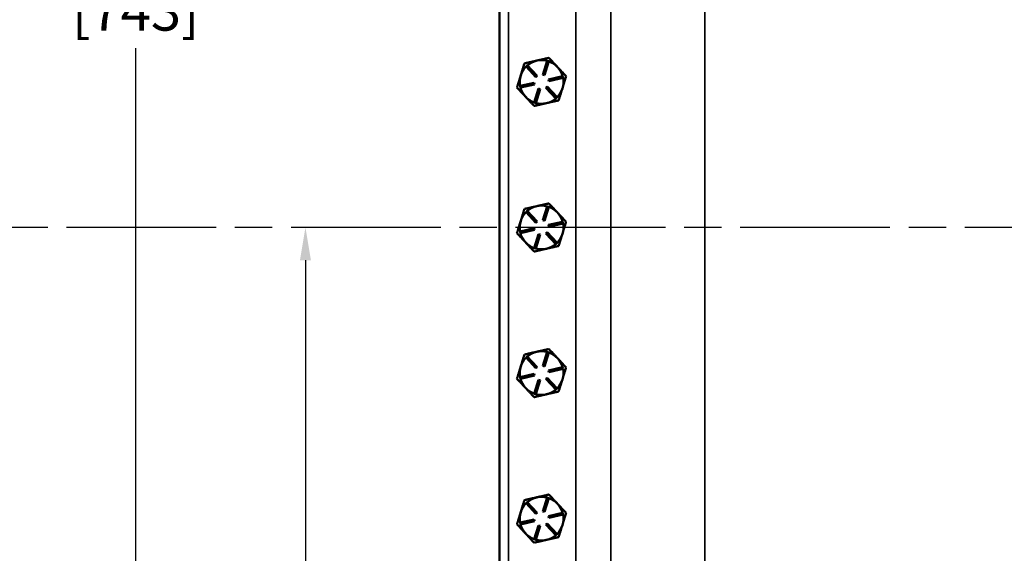
# Model space of a CAD drawing. Units: inches. Extents: x 1 to 125, y 1 to 96.
# Drawn here: x 26 to 43, y 42 to 51 of the extents above; entities that cross this region are included whole.
import ezdxf

# ---------------------------------------------------------------- set-up
doc = ezdxf.new("R2010")
doc.units = ezdxf.units.IN
doc.header["$LTSCALE"] = 5.714286
doc.header["$MEASUREMENT"] = 0
doc.linetypes.add('CHAIN', pattern=[0.7087, 0.4724, -0.0591, 0.1181, -0.0591])
for name, color, linetype, lineweight in [('Centerline (ANSI)', 7, 'Continuous', 25), ('Dimension (ANSI)', 7, 'Continuous', 25), ('Visible (ANSI)', 7, 'Continuous', 50), ('Visible Narrow (ANSI)', 7, 'Continuous', 35)]:
    doc.layers.add(name, color=color, linetype=linetype, lineweight=lineweight)
doc.styles.add('Note Text (ANSI)', font='tahoma.ttf')
doc.dimstyles.new('Default (ANSI)', dxfattribs={"dimscale": 5.714286, "dimtxt": 0.12, "dimasz": 0.098425, "dimexe": 0.125, "dimexo": 0.0625, "dimgap": 0.031496, "dimtad": 0, "dimtih": 1, "dimtoh": 1, "dimrnd": 1e-08, "dimzin": 4, "dimdsep": 46, "dimtxsty": 'Note Text (ANSI)', "dimcen": 0.09, "dimdle": 0.393701, "dimclrd": 256, "dimclre": 256, "dimclrt": 256, "dimadec": 0, "dimazin": 1, "dimtfac": 1, "dimtofl": 0, "dimtmove": 0, "dimatfit": 3, "dimfxl": 1, "dimtolj": 1, "dimtzin": 4, "dimlwd": -1, "dimlwe": -1, "dimarcsym": 0})

# ---------------------------------------------------------------- blocks, each defined once
blk = doc.blocks.new('*D15')
at = {"layer": 'Defpoints', "color": 0, "transparency": 16777216}
for p in [(38.054, 62.439), (28.43, 33.189), (38.054, 33.189)]:
    blk.add_point(p, dxfattribs=at)
at = {"layer": 'Dimension (ANSI)', "transparency": 16777216}
for p, q in [((37.697, 62.439), (27.715, 62.439)), ((28.43, 61.877), (28.43, 53.227)), ((28.43, 33.752), (28.43, 50.896)), ((37.697, 33.189), (27.715, 33.189))]:
    blk.add_line(p, q, dxfattribs=at)
for points in [[(28.336, 61.877), (28.523, 61.877), (28.43, 62.439)], [(28.336, 33.752), (28.523, 33.752), (28.43, 33.189)]]:
    blk.add_solid(points, dxfattribs=at)
at = {"layer": 'Dimension (ANSI)', "transparency": 16777216, "attachment_point": 2, "style": 'Note Text (ANSI)'}
for s, insert, char_height in [('\\A1; 29.25"', (28.43, 52.955), 0.68571), ('\\A1;[743]', (28.43, 51.881), 0.6857)]:
    blk.add_mtext(s, dxfattribs=dict(at, insert=insert, char_height=char_height))
blk = doc.blocks.new('*D16')
at = {"layer": 'Defpoints', "color": 0, "transparency": 16777216}
for p in [(31.344, 47.814), (31.344, 33.189), (38.054, 33.189)]:
    blk.add_point(p, dxfattribs=at)
at = {"layer": 'Dimension (ANSI)', "transparency": 16777216}
for p, q in [((31.344, 47.252), (31.344, 41.668)), ((31.344, 33.752), (31.344, 39.336)), ((37.697, 33.189), (30.63, 33.189))]:
    blk.add_line(p, q, dxfattribs=at)
for points in [[(31.25, 47.252), (31.438, 47.252), (31.344, 47.814)], [(31.25, 33.752), (31.438, 33.752), (31.344, 33.189)]]:
    blk.add_solid(points, dxfattribs=at)
at = {"layer": 'Dimension (ANSI)', "transparency": 16777216, "attachment_point": 2, "style": 'Note Text (ANSI)'}
for s, insert, char_height in [('\\A1; \\fTahoma|b0|i0;\\H0.6857;14.63"', (31.344, 41.396), 0.68571), ('\\A1;[371]', (31.344, 40.322), 0.6857)]:
    blk.add_mtext(s, dxfattribs=dict(at, insert=insert, char_height=char_height))

msp = doc.modelspace()

# ---------------------------------------------------------------- linework, layer by layer
at = {"layer": 'Centerline (ANSI)', "linetype": 'CHAIN', "ltscale": 0.952448}
msp.add_line((87.668, 47.814), (7.799, 47.814), dxfattribs=at)
at = {"layer": 'Visible (ANSI)'}
for p, q in [((34.674, 59.059), (34.674, 36.569)), ((35.132, 50.579), (35.154, 50.599)), ((35.303, 50.396), (35.132, 50.579)), ((35.154, 50.599), (35.325, 50.416)), ((35.421, 50.438), (35.495, 50.677)), ((35.523, 50.668), (35.45, 50.429)), ((35.495, 50.677), (35.523, 50.668)), ((35.325, 50.416), (35.303, 50.396)), ((35.45, 50.429), (35.421, 50.438)), ((35.517, 50.357), (35.761, 50.413)), ((35.761, 50.413), (35.768, 50.384)), ((35.03, 50.245), (35.274, 50.301)), ((35.037, 50.216), (35.03, 50.245)), ((35.28, 50.272), (35.037, 50.216)), ((35.274, 50.301), (35.28, 50.272)), ((35.473, 50.213), (35.495, 50.233)), ((35.495, 50.233), (35.665, 50.05)), ((35.524, 50.328), (35.517, 50.357)), ((35.768, 50.384), (35.524, 50.328)), ((35.121, 50.062), (35.127, 50.056)), ((35.274, 49.96), (35.348, 50.199)), ((35.376, 50.191), (35.303, 49.952)), ((35.348, 50.199), (35.376, 50.191)), ((35.643, 50.03), (35.473, 50.213)), ((35.303, 49.952), (35.274, 49.96)), ((35.478, 49.948), (35.486, 49.95)), ((35.665, 50.05), (35.643, 50.03)), ((35.132, 48.079), (35.154, 48.099)), ((35.303, 47.896), (35.132, 48.079)), ((35.154, 48.099), (35.325, 47.916)), ((35.421, 47.938), (35.495, 48.177)), ((35.523, 48.168), (35.45, 47.929)), ((35.495, 48.177), (35.523, 48.168)), ((35.325, 47.916), (35.303, 47.896)), ((35.45, 47.929), (35.421, 47.938)), ((35.517, 47.857), (35.761, 47.913)), ((35.524, 47.828), (35.517, 47.857)), ((35.768, 47.884), (35.524, 47.828)), ((35.761, 47.913), (35.768, 47.884)), ((35.03, 47.745), (35.274, 47.801)), ((35.037, 47.716), (35.03, 47.745)), ((35.28, 47.772), (35.037, 47.716)), ((35.274, 47.801), (35.28, 47.772)), ((35.274, 47.46), (35.348, 47.699)), ((35.376, 47.691), (35.303, 47.452)), ((35.348, 47.699), (35.376, 47.691)), ((35.473, 47.713), (35.495, 47.733)), ((35.643, 47.53), (35.473, 47.713)), ((35.495, 47.733), (35.665, 47.55)), ((35.121, 47.562), (35.127, 47.556)), ((35.665, 47.55), (35.643, 47.53)), ((35.303, 47.452), (35.274, 47.46)), ((35.478, 47.448), (35.486, 47.45)), ((35.421, 45.438), (35.495, 45.677)), ((35.523, 45.668), (35.45, 45.429)), ((35.495, 45.677), (35.523, 45.668)), ((35.132, 45.579), (35.154, 45.599)), ((35.303, 45.396), (35.132, 45.579)), ((35.154, 45.599), (35.325, 45.416)), ((35.325, 45.416), (35.303, 45.396)), ((35.45, 45.429), (35.421, 45.438)), ((35.517, 45.357), (35.761, 45.413)), ((35.524, 45.328), (35.517, 45.357)), ((35.768, 45.384), (35.524, 45.328)), ((35.761, 45.413), (35.768, 45.384)), ((35.03, 45.245), (35.274, 45.301)), ((35.037, 45.216), (35.03, 45.245)), ((35.28, 45.272), (35.037, 45.216)), ((35.274, 45.301), (35.28, 45.272)), ((35.274, 44.96), (35.348, 45.199)), ((35.376, 45.191), (35.303, 44.952)), ((35.348, 45.199), (35.376, 45.191)), ((35.473, 45.213), (35.495, 45.233)), ((35.643, 45.03), (35.473, 45.213)), ((35.495, 45.233), (35.665, 45.05)), ((35.121, 45.062), (35.127, 45.056)), ((35.665, 45.05), (35.643, 45.03)), ((35.303, 44.952), (35.274, 44.96)), ((35.478, 44.948), (35.486, 44.95)), ((35.421, 42.938), (35.495, 43.177)), ((35.523, 43.168), (35.45, 42.929)), ((35.495, 43.177), (35.523, 43.168)), ((35.132, 43.079), (35.154, 43.099)), ((35.303, 42.896), (35.132, 43.079)), ((35.154, 43.099), (35.325, 42.916)), ((35.03, 42.745), (35.274, 42.801)), ((35.274, 42.801), (35.28, 42.772)), ((35.325, 42.916), (35.303, 42.896)), ((35.45, 42.929), (35.421, 42.938)), ((35.517, 42.857), (35.761, 42.913)), ((35.524, 42.828), (35.517, 42.857)), ((35.768, 42.884), (35.524, 42.828)), ((35.761, 42.913), (35.768, 42.884)), ((35.037, 42.716), (35.03, 42.745)), ((35.28, 42.772), (35.037, 42.716)), ((35.274, 42.46), (35.348, 42.699)), ((35.376, 42.691), (35.303, 42.452)), ((35.348, 42.699), (35.376, 42.691)), ((35.473, 42.713), (35.495, 42.733)), ((35.643, 42.53), (35.473, 42.713)), ((35.495, 42.733), (35.665, 42.55)), ((35.121, 42.562), (35.127, 42.556)), ((35.303, 42.452), (35.274, 42.46)), ((35.478, 42.448), (35.486, 42.45)), ((35.665, 42.55), (35.643, 42.53))]:
    msp.add_line(p, q, dxfattribs=at)
for centre, start, end in [((35.399, 50.314), 135.1909, 162.8985), ((35.399, 50.314), 102.8985, 130.606), ((35.399, 50.314), 75.1909, 102.8985), ((35.399, 50.314), 42.8985, 70.606), ((35.399, 50.314), 15.1909, 42.8985), ((35.399, 50.314), 162.8985, 190.606), ((35.399, 50.314), 342.8985, 10.606), ((35.399, 50.314), 195.1909, 222.2778), ((35.399, 50.314), 222.2778, 223.5191), ((35.399, 50.314), 223.5191, 250.606), ((35.399, 50.314), 315.1909, 342.8985), ((35.399, 50.314), 255.1909, 282.2778), ((35.399, 50.314), 282.2778, 283.5191), ((35.399, 50.314), 283.5191, 310.606), ((35.399, 47.814), 135.1909, 162.8985), ((35.399, 47.814), 102.8985, 130.606), ((35.399, 47.814), 75.1909, 102.8985), ((35.399, 47.814), 42.8985, 70.606), ((35.399, 47.814), 15.1909, 42.8985), ((35.399, 47.814), 162.8985, 190.606), ((35.399, 47.814), 342.8985, 10.606), ((35.399, 47.814), 195.1909, 222.2778), ((35.399, 47.814), 315.1909, 342.8985), ((35.399, 47.814), 222.2778, 223.5191), ((35.399, 47.814), 223.5191, 250.606), ((35.399, 47.814), 283.5191, 310.606), ((35.399, 47.814), 255.1909, 282.2778), ((35.399, 47.814), 282.2778, 283.5191), ((35.399, 45.314), 102.8985, 130.606), ((35.399, 45.314), 75.1909, 102.8985), ((35.399, 45.314), 42.8985, 70.606), ((35.399, 45.314), 135.1909, 162.8985), ((35.399, 45.314), 15.1909, 42.8985), ((35.399, 45.314), 162.8985, 190.606), ((35.399, 45.314), 342.8985, 10.606), ((35.399, 45.314), 195.1909, 222.2778), ((35.399, 45.314), 315.1909, 342.8985), ((35.399, 45.314), 222.2778, 223.5191), ((35.399, 45.314), 223.5191, 250.606), ((35.399, 45.314), 283.5191, 310.606), ((35.399, 45.314), 255.1909, 282.2778), ((35.399, 45.314), 282.2778, 283.5191), ((35.399, 42.814), 102.8985, 130.606), ((35.399, 42.814), 75.1909, 102.8985), ((35.399, 42.814), 42.8985, 70.606), ((35.399, 42.814), 135.1909, 162.8985), ((35.399, 42.814), 15.1909, 42.8985), ((35.399, 42.814), 162.8985, 190.606), ((35.399, 42.814), 342.8985, 10.606), ((35.399, 42.814), 195.1909, 222.2778), ((35.399, 42.814), 315.1909, 342.8985), ((35.399, 42.814), 222.2778, 223.5191), ((35.399, 42.814), 223.5191, 250.606), ((35.399, 42.814), 255.1909, 282.2778), ((35.399, 42.814), 282.2778, 283.5191), ((35.399, 42.814), 283.5191, 310.606)]:
    msp.add_arc(centre, 0.375, start, end, dxfattribs=at)
for points, weights in [([(35.104, 50.632), (35.07, 50.521), (35.04, 50.425)], [1.34573389248, 1.44982677121, 1.44982677125]), ([(35.315, 50.68), (35.217, 50.658), (35.104, 50.632)], [1.44982677129, 1.44982677125, 1.3457338925]), ([(35.526, 50.728), (35.413, 50.702), (35.315, 50.68)], [1.34573389246, 1.4498267712, 1.44982677123]), ([(35.673, 50.57), (35.605, 50.643), (35.526, 50.728)], [1.44982677125, 1.44982677121, 1.34573389247]), ([(35.821, 50.411), (35.742, 50.496), (35.673, 50.57)], [1.34573389251, 1.44982677124, 1.44982677128]), ([(35.04, 50.425), (35.011, 50.329), (34.977, 50.218)], [1.44982677127, 1.44982677123, 1.34575504671]), ([(35.757, 50.204), (35.787, 50.3), (35.821, 50.411)], [1.44982677128, 1.44982677124, 1.34573389249]), ([(34.977, 50.218), (35.054, 50.134), (35.121, 50.062)], [1.34576446124, 1.44777813007, 1.44983996635]), ([(35.127, 50.056), (35.194, 49.984), (35.271, 49.901)], [1.44983996631, 1.44777834385, 1.34578561867]), ([(35.693, 49.997), (35.728, 50.108), (35.757, 50.204)], [1.34575504669, 1.4498267712, 1.44982677123]), ([(35.271, 49.901), (35.382, 49.926), (35.478, 49.948)], [1.34578561867, 1.44777834384, 1.44983996629]), ([(35.486, 49.95), (35.583, 49.972), (35.693, 49.997)], [1.44983996636, 1.44777813008, 1.34576446124]), ([(35.526, 48.228), (35.413, 48.202), (35.315, 48.18)], [1.34573389246, 1.4498267712, 1.44982677123]), ([(35.673, 48.07), (35.605, 48.143), (35.526, 48.228)], [1.44982677125, 1.44982677121, 1.34573389247]), ([(35.104, 48.132), (35.07, 48.021), (35.04, 47.925)], [1.34573389248, 1.44982677121, 1.44982677125]), ([(35.315, 48.18), (35.217, 48.158), (35.104, 48.132)], [1.44982677129, 1.44982677125, 1.3457338925]), ([(35.821, 47.911), (35.742, 47.996), (35.673, 48.07)], [1.34573389251, 1.44982677124, 1.44982677128]), ([(35.04, 47.925), (35.011, 47.829), (34.977, 47.718)], [1.44982677127, 1.44982677123, 1.34575504671]), ([(35.757, 47.704), (35.787, 47.8), (35.821, 47.911)], [1.44982677128, 1.44982677124, 1.34573389249]), ([(34.977, 47.718), (35.054, 47.634), (35.121, 47.562)], [1.34576446124, 1.44777813007, 1.44983996635]), ([(35.693, 47.497), (35.728, 47.608), (35.757, 47.704)], [1.34575504669, 1.4498267712, 1.44982677123]), ([(35.127, 47.556), (35.194, 47.484), (35.271, 47.401)], [1.44983996631, 1.44777834385, 1.34578561867]), ([(35.271, 47.401), (35.382, 47.426), (35.478, 47.448)], [1.34578561867, 1.44777834384, 1.44983996629]), ([(35.486, 47.45), (35.583, 47.472), (35.693, 47.497)], [1.44983996636, 1.44777813008, 1.34576446124]), ([(35.315, 45.68), (35.217, 45.658), (35.104, 45.632)], [1.44982677129, 1.44982677125, 1.3457338925]), ([(35.526, 45.728), (35.413, 45.702), (35.315, 45.68)], [1.34573389246, 1.4498267712, 1.44982677123]), ([(35.673, 45.57), (35.605, 45.643), (35.526, 45.728)], [1.44982677125, 1.44982677121, 1.34573389247]), ([(35.104, 45.632), (35.07, 45.521), (35.04, 45.425)], [1.34573389248, 1.44982677121, 1.44982677125]), ([(35.821, 45.411), (35.742, 45.496), (35.673, 45.57)], [1.34573389251, 1.44982677124, 1.44982677128]), ([(35.04, 45.425), (35.011, 45.329), (34.977, 45.218)], [1.44982677127, 1.44982677123, 1.34575504671]), ([(35.757, 45.204), (35.787, 45.3), (35.821, 45.411)], [1.44982677128, 1.44982677124, 1.34573389249]), ([(34.977, 45.218), (35.054, 45.134), (35.121, 45.062)], [1.34576446124, 1.44777813007, 1.44983996635]), ([(35.693, 44.997), (35.728, 45.108), (35.757, 45.204)], [1.34575504669, 1.4498267712, 1.44982677123]), ([(35.127, 45.056), (35.194, 44.984), (35.271, 44.901)], [1.44983996631, 1.44777834385, 1.34578561867]), ([(35.486, 44.95), (35.583, 44.972), (35.693, 44.997)], [1.44983996636, 1.44777813008, 1.34576446124]), ([(35.271, 44.901), (35.382, 44.926), (35.478, 44.948)], [1.34578561867, 1.44777834384, 1.44983996629]), ([(35.104, 43.132), (35.07, 43.021), (35.04, 42.925)], [1.34573389248, 1.44982677121, 1.44982677125]), ([(35.315, 43.18), (35.217, 43.158), (35.104, 43.132)], [1.44982677129, 1.44982677125, 1.3457338925]), ([(35.526, 43.228), (35.413, 43.202), (35.315, 43.18)], [1.34573389246, 1.4498267712, 1.44982677123]), ([(35.673, 43.07), (35.605, 43.143), (35.526, 43.228)], [1.44982677125, 1.44982677121, 1.34573389247]), ([(35.821, 42.911), (35.742, 42.996), (35.673, 43.07)], [1.34573389251, 1.44982677124, 1.44982677128]), ([(35.04, 42.925), (35.011, 42.829), (34.977, 42.718)], [1.44982677127, 1.44982677123, 1.34575504671]), ([(35.757, 42.704), (35.787, 42.8), (35.821, 42.911)], [1.44982677128, 1.44982677124, 1.34573389249]), ([(34.977, 42.718), (35.054, 42.634), (35.121, 42.562)], [1.34576446124, 1.44777813007, 1.44983996635]), ([(35.693, 42.497), (35.728, 42.608), (35.757, 42.704)], [1.34575504669, 1.4498267712, 1.44982677123]), ([(35.127, 42.556), (35.194, 42.484), (35.271, 42.401)], [1.44983996631, 1.44777834385, 1.34578561867]), ([(35.271, 42.401), (35.382, 42.426), (35.478, 42.448)], [1.34578561867, 1.44777834384, 1.44983996629]), ([(35.486, 42.45), (35.583, 42.472), (35.693, 42.497)], [1.44983996636, 1.44777813008, 1.34576446124])]:
    msp.add_rational_spline(points, weights, degree=2, dxfattribs=at)
at = {"layer": 'Visible Narrow (ANSI)'}
for p, q in [((34.829, 36.564), (34.829, 59.064)), ((35.986, 55.982), (35.986, 39.647)), ((38.205, 39.505), (38.205, 56.124)), ((36.591, 39.668), (36.591, 55.961))]:
    msp.add_line(p, q, dxfattribs=at)

# ---------------------------------------------------------------- dimensions: what is measured, and where the dimension line sits
at = {"layer": 'Dimension (ANSI)'}
for base, p1, p2, text, override, picture, middle in [((28.43, 33.189), (38.054, 62.439), (38.054, 33.189), ' <>"\\X[743]', {"dimgap": 0.031496, "dimdec": 2, "dimpost": '\\X', "dimtol": 0, "dimlim": 0, "dimtp": 0, "dimtm": 0, "dimtdec": 2, "dimatfit": 1, "dimtvp": -0.25}, '*D15', (28.43, 52.061)), ((31.344134311, 33.189420993), (31.344134311, 47.814420993), (38.053722026, 33.189420993), ' \\fTahoma|b0|i0;\\H0.6857;<>"\\X[371]', {"dimgap": 0.031496, "dimdec": 2, "dimpost": '\\X', "dimse1": 1, "dimtol": 0, "dimlim": 0, "dimtp": 0, "dimtm": 0, "dimtdec": 2, "dimatfit": 1, "dimtvp": -0.25}, '*D16', (31.344134311, 40.501920993))]:
    dim = msp.add_linear_dim(base=base, p1=p1, p2=p2, angle=90, text=text, dimstyle='Default (ANSI)', override=override, dxfattribs=at)
    dim.commit()
    dim.dimension.update_dxf_attribs({"geometry": picture, "text_midpoint": middle, "dimtype": 160})

doc.saveas('drawing.dxf')
